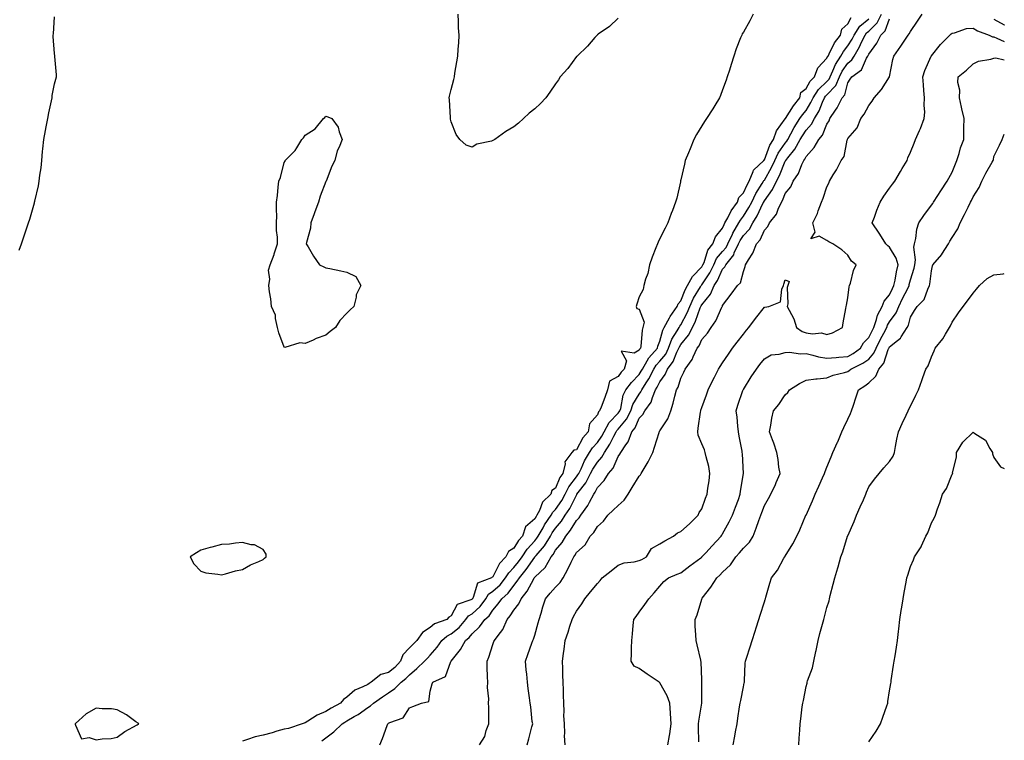
# Model space of a CAD drawing. Units: inches. Extents: x 889283 to 891923, y 7274138 to 7276778.
# Drawn here: x 891451 to 891923, y 7276254 to 7276599 of the extents above; entities that cross this region are included whole.
import ezdxf

# ---------------------------------------------------------------- set-up
doc = ezdxf.new("R2010")
doc.units = ezdxf.units.IN
doc.header["$MEASUREMENT"] = 0
doc.layers.add('Contour_88927274', color=7, linetype='Continuous', true_color=0x8c22ea)

msp = doc.modelspace()

# ---------------------------------------------------------------- linework, layer by layer
at = {"layer": 'Contour_88927274'}
for points in [[(891451.11, 7276488.85, 3324), (891452.26, 7276491.92, 3324), (891453.69, 7276496.29, 3324), (891454.33, 7276498.21, 3324), (891455.58, 7276501.92, 3324), (891456.22, 7276503.76, 3324), (891458.05, 7276510.53, 3324), (891458.37, 7276511.6, 3324), (891458.45, 7276511.92, 3324), (891458.52, 7276512.4, 3324), (891460.29, 7276519.67, 3324), (891460.62, 7276521.92, 3324), (891460.94, 7276524.8, 3324), (891461.59, 7276528.38, 3324), (891461.91, 7276531.92, 3324), (891462.3, 7276536.17, 3324), (891462.47, 7276537.5, 3324), (891462.87, 7276541.92, 3324), (891463.74, 7276546.23, 3324), (891464.06, 7276547.93, 3324), (891464.84, 7276551.92, 3324), (891465.32, 7276554.65, 3324), (891466.55, 7276560.43, 3324), (891466.84, 7276561.92, 3324), (891466.97, 7276562.99, 3324), (891468.05, 7276568.63, 3324), (891468.97, 7276571.92, 3324), (891468.97, 7276572.85, 3324), (891468.2, 7276581.76, 3324), (891468.2, 7276581.92, 3324), (891468.19, 7276582.06, 3324), (891468.05, 7276583.13, 3324), (891467.43, 7276591.3, 3324), (891467.42, 7276591.92, 3324), (891467.51, 7276592.47, 3324), (891468.05, 7276600.71, 3324)], [(891802.7, 7276601.92, 3323), (891801.14, 7276598.82, 3323), (891798.05, 7276593.31, 3323), (891797.5, 7276592.48, 3323), (891797.19, 7276591.92, 3323), (891796.69, 7276590.56, 3323), (891794.58, 7276585.39, 3323), (891793.49, 7276581.92, 3323), (891792.13, 7276577.84, 3323), (891791.32, 7276575.18, 3323), (891790.27, 7276571.92, 3323), (891789.7, 7276570.27, 3323), (891788.05, 7276565.69, 3323), (891787.05, 7276562.92, 3323), (891786.58, 7276561.92, 3323), (891784.34, 7276558.21, 3323), (891783.38, 7276556.59, 3323), (891780.31, 7276551.92, 3323), (891779.42, 7276550.54, 3323), (891778.05, 7276548.43, 3323), (891775.58, 7276544.39, 3323), (891774.21, 7276541.92, 3323), (891772.48, 7276537.49, 3323), (891771.67, 7276535.54, 3323), (891770.2, 7276531.92, 3323), (891769.84, 7276530.13, 3323), (891768.05, 7276522.59, 3323), (891767.93, 7276522.05, 3323), (891767.89, 7276521.92, 3323), (891767.83, 7276521.71, 3323), (891766.08, 7276513.89, 3323), (891765.5, 7276511.92, 3323), (891764, 7276507.88, 3323), (891763.49, 7276506.48, 3323), (891761.82, 7276501.92, 3323), (891760.6, 7276499.36, 3323), (891758.05, 7276494.5, 3323), (891757.23, 7276492.74, 3323), (891756.89, 7276491.92, 3323), (891756.15, 7276490.03, 3323), (891754.35, 7276485.62, 3323), (891752.99, 7276481.92, 3323), (891752.19, 7276477.78, 3323), (891751.13, 7276475, 3323), (891750.3, 7276471.92, 3323), (891749.97, 7276470.01, 3323), (891748.05, 7276466.59, 3323), (891746.96, 7276463.01, 3323), (891746.6, 7276461.92, 3323), (891746.99, 7276460.87, 3323), (891748.05, 7276460.6, 3323), (891750.49, 7276454.36, 3323), (891749.87, 7276451.92, 3323), (891749.45, 7276450.51, 3323), (891748.83, 7276442.7, 3323), (891748.66, 7276441.92, 3323), (891748.37, 7276441.6, 3323), (891748.05, 7276440.98, 3323), (891745.65, 7276439.52, 3323), (891739.49, 7276440.48, 3323), (891741.96, 7276435.84, 3323), (891740.92, 7276431.92, 3323), (891739.52, 7276430.45, 3323), (891738.05, 7276428.39, 3323), (891733.87, 7276426.1, 3323), (891732.95, 7276421.92, 3323), (891731.69, 7276418.29, 3323), (891729.83, 7276413.71, 3323), (891729.16, 7276411.92, 3323), (891728.61, 7276411.36, 3323), (891728.05, 7276410, 3323), (891724.25, 7276405.72, 3323), (891723.66, 7276401.92, 3323), (891721.06, 7276398.91, 3323), (891718.05, 7276393.28, 3323), (891716.85, 7276393.12, 3323), (891715.88, 7276391.92, 3323), (891712.53, 7276387.44, 3323), (891712.66, 7276386.53, 3323), (891711.52, 7276381.92, 3323), (891710.07, 7276379.9, 3323), (891708.05, 7276374.88, 3323), (891706.21, 7276373.76, 3323), (891705.72, 7276371.92, 3323), (891701.86, 7276368.11, 3323), (891700.33, 7276364.2, 3323), (891699.11, 7276361.92, 3323), (891698.68, 7276361.29, 3323), (891698.05, 7276360.11, 3323), (891693.69, 7276356.29, 3323), (891692.19, 7276351.92, 3323), (891690.24, 7276349.72, 3323), (891688.05, 7276346.13, 3323), (891685.42, 7276344.55, 3323), (891684.27, 7276341.92, 3323), (891681.19, 7276338.78, 3323), (891678.05, 7276332.34, 3323), (891677.71, 7276332.25, 3323), (891677.29, 7276331.92, 3323), (891670.63, 7276329.34, 3323), (891668.54, 7276322.41, 3323), (891668.26, 7276321.92, 3323), (891668.17, 7276321.8, 3323), (891668.05, 7276321.7, 3323), (891667.51, 7276321.38, 3323), (891660.9, 7276319.07, 3323), (891658.05, 7276313.66, 3323), (891656.98, 7276312.99, 3323), (891655.96, 7276311.92, 3323), (891650.07, 7276309.9, 3323), (891648.05, 7276308.16, 3323), (891644.3, 7276305.68, 3323), (891641.55, 7276301.92, 3323), (891639.81, 7276300.16, 3323), (891638.05, 7276298.29, 3323), (891634.94, 7276295.03, 3323), (891633.81, 7276291.92, 3323), (891631, 7276288.96, 3323), (891628.05, 7276286.63, 3323), (891624.3, 7276285.66, 3323), (891619.63, 7276281.92, 3323), (891618.7, 7276281.28, 3323), (891618.05, 7276280.84, 3323), (891615.76, 7276279.63, 3323), (891611.93, 7276278.03, 3323), (891608.05, 7276274.75, 3323), (891606.38, 7276273.59, 3323), (891604.94, 7276271.92, 3323), (891600.54, 7276269.43, 3323), (891598.05, 7276267.9, 3323), (891593.85, 7276266.12, 3323), (891589.37, 7276263.24, 3323), (891588.05, 7276262.48, 3323), (891587.63, 7276262.34, 3323), (891586.65, 7276261.92, 3323), (891580.17, 7276259.8, 3323), (891578.05, 7276259.36, 3323), (891574.5, 7276258.37, 3323), (891572.25, 7276257.72, 3323), (891568.05, 7276256.58, 3323), (891564.22, 7276255.75, 3323), (891560.52, 7276254.38, 3323), (891558.05, 7276253.7, 3323)], [(891596.13, 7276253.84, 3322), (891598.05, 7276255.18, 3322), (891601.85, 7276258.11, 3322), (891605.76, 7276261.92, 3322), (891607.16, 7276262.81, 3322), (891608.05, 7276263.32, 3322), (891611.54, 7276265.42, 3322), (891613.47, 7276266.5, 3322), (891618.05, 7276269.83, 3322), (891619.34, 7276270.63, 3322), (891620.77, 7276271.92, 3322), (891625.13, 7276274.84, 3322), (891628.05, 7276276.84, 3322), (891631.04, 7276278.93, 3322), (891634.1, 7276281.92, 3322), (891636.34, 7276283.63, 3322), (891638.05, 7276285.45, 3322), (891641.57, 7276288.4, 3322), (891645.3, 7276291.92, 3322), (891646.63, 7276293.34, 3322), (891648.05, 7276294.78, 3322), (891651.32, 7276298.65, 3322), (891653.6, 7276301.92, 3322), (891655.95, 7276304.03, 3322), (891658.05, 7276305.05, 3322), (891661.85, 7276308.12, 3322), (891665.03, 7276311.92, 3322), (891666.28, 7276313.7, 3322), (891668.05, 7276314.71, 3322), (891671.86, 7276318.11, 3322), (891674.66, 7276321.92, 3322), (891675.89, 7276324.08, 3322), (891678.05, 7276325.45, 3322), (891681.45, 7276328.52, 3322), (891684.13, 7276331.92, 3322), (891685.58, 7276334.38, 3322), (891688.05, 7276336.89, 3322), (891690.34, 7276339.63, 3322), (891691.97, 7276341.92, 3322), (891694.39, 7276345.58, 3322), (891698.05, 7276349.63, 3322), (891699.1, 7276350.88, 3322), (891699.74, 7276351.92, 3322), (891702.04, 7276355.91, 3322), (891702.75, 7276357.22, 3322), (891705.93, 7276361.92, 3322), (891706.67, 7276363.31, 3322), (891708.05, 7276364.67, 3322), (891711.01, 7276368.96, 3322), (891712.63, 7276371.92, 3322), (891714.42, 7276375.55, 3322), (891718.05, 7276380.28, 3322), (891718.77, 7276381.21, 3322), (891719.14, 7276381.92, 3322), (891720.23, 7276384.1, 3322), (891721.98, 7276387.98, 3322), (891724.36, 7276391.92, 3322), (891725.75, 7276394.21, 3322), (891728.05, 7276396.81, 3322), (891730.16, 7276399.81, 3322), (891731.27, 7276401.92, 3322), (891733.66, 7276406.31, 3322), (891738.05, 7276410.78, 3322), (891738.57, 7276411.4, 3322), (891738.84, 7276411.92, 3322), (891739.23, 7276413.1, 3322), (891740.5, 7276419.47, 3322), (891741.71, 7276421.92, 3322), (891744.42, 7276425.54, 3322), (891748.05, 7276429.34, 3322), (891749.08, 7276430.89, 3322), (891749.61, 7276431.92, 3322), (891751.98, 7276435.85, 3322), (891752.72, 7276437.25, 3322), (891756.85, 7276441.92, 3322), (891757.06, 7276442.91, 3322), (891758.05, 7276445.27, 3322), (891759.39, 7276450.58, 3322), (891760.12, 7276451.92, 3322), (891762.68, 7276456.55, 3322), (891762.93, 7276457.05, 3322), (891766.35, 7276461.92, 3322), (891766.75, 7276463.22, 3322), (891768.05, 7276464.69, 3322), (891770.1, 7276469.87, 3322), (891771.25, 7276471.92, 3322), (891773.7, 7276476.28, 3322), (891778.05, 7276480.89, 3322), (891778.45, 7276481.52, 3322), (891778.66, 7276481.92, 3322), (891779.18, 7276483.05, 3322), (891781.03, 7276488.93, 3322), (891783.42, 7276491.92, 3322), (891784.7, 7276495.27, 3322), (891788.05, 7276499.44, 3322), (891788.76, 7276501.21, 3322), (891789.19, 7276501.92, 3322), (891790.55, 7276504.41, 3322), (891792.15, 7276507.82, 3322), (891795.16, 7276511.92, 3322), (891795.82, 7276514.15, 3322), (891798.05, 7276516.38, 3322), (891799.76, 7276520.21, 3322), (891800.76, 7276521.92, 3322), (891802.67, 7276526.55, 3322), (891802.78, 7276527.19, 3322), (891807.75, 7276531.92, 3322), (891807.87, 7276532.1, 3322), (891808.05, 7276532.17, 3322), (891810.76, 7276539.21, 3322), (891812.48, 7276541.92, 3322), (891813.93, 7276546.04, 3322), (891818.05, 7276551.85, 3322), (891818.07, 7276551.9, 3322), (891818.09, 7276551.92, 3322), (891818.16, 7276552.03, 3322), (891821.95, 7276558.02, 3322), (891825.03, 7276561.92, 3322), (891825.58, 7276564.39, 3322), (891828.05, 7276566.34, 3322), (891830.03, 7276569.94, 3322), (891832.14, 7276571.92, 3322), (891833.64, 7276576.32, 3322), (891838.05, 7276580.83, 3322), (891838.36, 7276581.62, 3322), (891838.55, 7276581.92, 3322), (891839.17, 7276583.04, 3322), (891841.71, 7276588.26, 3322), (891844.46, 7276591.92, 3322), (891845.13, 7276594.84, 3322), (891848.05, 7276597.34, 3322), (891849.67, 7276600.3, 3322)], [(891623.83, 7276251.92, 3321), (891625.08, 7276254.89, 3321), (891627.36, 7276261.23, 3321), (891627.63, 7276261.92, 3321), (891627.9, 7276262.08, 3321), (891628.05, 7276262.2, 3321), (891628.72, 7276262.58, 3321), (891635.08, 7276264.89, 3321), (891638.05, 7276269.66, 3321), (891639.64, 7276270.33, 3321), (891643.86, 7276271.92, 3321), (891647.3, 7276272.67, 3321), (891648.05, 7276277.62, 3321), (891648.86, 7276281.12, 3321), (891649.17, 7276281.92, 3321), (891655.25, 7276284.71, 3321), (891657.9, 7276291.77, 3321), (891657.99, 7276291.92, 3321), (891658.02, 7276291.95, 3321), (891658.05, 7276292, 3321), (891662.46, 7276297.51, 3321), (891664.89, 7276301.92, 3321), (891666.68, 7276303.29, 3321), (891668.05, 7276305.01, 3321), (891671.55, 7276308.41, 3321), (891674.09, 7276311.92, 3321), (891676.21, 7276313.76, 3321), (891678.05, 7276316.47, 3321), (891680.56, 7276319.41, 3321), (891682.25, 7276321.92, 3321), (891685.33, 7276324.64, 3321), (891688.05, 7276328.28, 3321), (891689.72, 7276330.24, 3321), (891690.71, 7276331.92, 3321), (891694.02, 7276335.94, 3321), (891698.05, 7276341.78, 3321), (891698.12, 7276341.85, 3321), (891698.16, 7276341.92, 3321), (891698.69, 7276342.55, 3321), (891702.7, 7276347.27, 3321), (891705.55, 7276351.92, 3321), (891706.46, 7276353.51, 3321), (891708.05, 7276355.77, 3321), (891710.86, 7276359.11, 3321), (891712.69, 7276361.92, 3321), (891714.82, 7276365.15, 3321), (891718.05, 7276371.58, 3321), (891718.2, 7276371.77, 3321), (891718.28, 7276371.92, 3321), (891718.9, 7276372.77, 3321), (891722.53, 7276377.44, 3321), (891724.85, 7276381.92, 3321), (891725.92, 7276384.05, 3321), (891728.05, 7276387.37, 3321), (891730.24, 7276389.72, 3321), (891731.45, 7276391.92, 3321), (891734.09, 7276395.88, 3321), (891735.98, 7276399.85, 3321), (891737.08, 7276401.92, 3321), (891737.42, 7276402.55, 3321), (891738.05, 7276403.19, 3321), (891742.01, 7276407.96, 3321), (891744.07, 7276411.92, 3321), (891745.06, 7276414.91, 3321), (891748.05, 7276419.92, 3321), (891748.94, 7276421.03, 3321), (891749.31, 7276421.92, 3321), (891751.43, 7276425.3, 3321), (891752.72, 7276427.25, 3321), (891755.18, 7276431.92, 3321), (891756.26, 7276433.72, 3321), (891758.05, 7276435.69, 3321), (891760.83, 7276439.14, 3321), (891762.21, 7276441.92, 3321), (891763.79, 7276446.18, 3321), (891766.33, 7276450.2, 3321), (891767.26, 7276451.92, 3321), (891767.54, 7276452.43, 3321), (891768.05, 7276453.11, 3321), (891771.11, 7276458.85, 3321), (891772.36, 7276461.92, 3321), (891774.13, 7276465.84, 3321), (891777.5, 7276471.36, 3321), (891777.81, 7276471.92, 3321), (891777.89, 7276472.08, 3321), (891778.05, 7276472.24, 3321), (891781.86, 7276478.11, 3321), (891783.8, 7276481.92, 3321), (891785.14, 7276484.83, 3321), (891788.05, 7276488.23, 3321), (891789.75, 7276490.22, 3321), (891790.53, 7276491.92, 3321), (891792.73, 7276496.6, 3321), (891792.91, 7276497.06, 3321), (891795.89, 7276501.92, 3321), (891796.65, 7276503.33, 3321), (891798.05, 7276505.13, 3321), (891800.65, 7276509.32, 3321), (891801.98, 7276511.92, 3321), (891803.98, 7276515.99, 3321), (891807.04, 7276520.91, 3321), (891807.63, 7276521.92, 3321), (891807.75, 7276522.21, 3321), (891808.05, 7276522.5, 3321), (891811.52, 7276528.45, 3321), (891813.08, 7276531.92, 3321), (891814.66, 7276535.31, 3321), (891818.05, 7276540.23, 3321), (891818.82, 7276541.15, 3321), (891819.24, 7276541.92, 3321), (891820.75, 7276544.62, 3321), (891822.33, 7276547.64, 3321), (891825.11, 7276551.92, 3321), (891826.28, 7276553.69, 3321), (891828.05, 7276555.88, 3321), (891830.4, 7276559.57, 3321), (891831.49, 7276561.92, 3321), (891834.05, 7276565.91, 3321), (891838.05, 7276569.73, 3321), (891839.11, 7276570.86, 3321), (891839.59, 7276571.92, 3321), (891840.93, 7276574.8, 3321), (891842.11, 7276577.86, 3321), (891844.7, 7276581.92, 3321), (891845.89, 7276584.08, 3321), (891848.05, 7276586.8, 3321), (891850.07, 7276589.91, 3321), (891851.05, 7276591.92, 3321), (891853.82, 7276596.15, 3321), (891858.05, 7276599.75, 3321)], [(891678.05, 7276541.45, 3323), (891677.31, 7276541.18, 3323), (891670.36, 7276539.61, 3323), (891668.05, 7276538.22, 3323), (891665.25, 7276539.13, 3323), (891662.25, 7276541.92, 3323), (891660.44, 7276544.31, 3323), (891658.05, 7276550.42, 3323), (891657.74, 7276551.62, 3323), (891657.68, 7276551.92, 3323), (891657.64, 7276552.33, 3323), (891657.24, 7276561.11, 3323), (891657.15, 7276561.92, 3323), (891657.29, 7276562.68, 3323), (891658.05, 7276565.8, 3323), (891659.27, 7276570.7, 3323), (891659.55, 7276571.92, 3323), (891659.8, 7276573.67, 3323), (891660.79, 7276579.19, 3323), (891661.17, 7276581.92, 3323), (891661.36, 7276585.23, 3323), (891661.7, 7276588.27, 3323), (891661.91, 7276591.92, 3323), (891661.6, 7276595.46, 3323), (891661.6, 7276598.37, 3323), (891661.34, 7276601.92, 3323)], [(891671.61, 7276251.92, 3320), (891674.17, 7276255.81, 3320), (891674.87, 7276258.74, 3320), (891676.12, 7276261.92, 3320), (891676.05, 7276263.92, 3320), (891676.06, 7276269.93, 3320), (891675.98, 7276271.92, 3320), (891676.08, 7276273.88, 3320), (891675.47, 7276279.33, 3320), (891675.56, 7276281.92, 3320), (891675.48, 7276284.49, 3320), (891675.28, 7276289.15, 3320), (891675.2, 7276291.92, 3320), (891676.14, 7276293.82, 3320), (891678.05, 7276300.04, 3320), (891678.54, 7276301.43, 3320), (891678.71, 7276301.92, 3320), (891680.47, 7276304.34, 3320), (891682.75, 7276307.21, 3320), (891684.8, 7276311.92, 3320), (891686.28, 7276313.69, 3320), (891688.05, 7276316.46, 3320), (891690.52, 7276319.45, 3320), (891691.56, 7276321.92, 3320), (891694.49, 7276325.48, 3320), (891697.56, 7276331.43, 3320), (891697.84, 7276331.92, 3320), (891697.94, 7276332.03, 3320), (891698.05, 7276332.19, 3320), (891703.05, 7276336.93, 3320), (891705.95, 7276341.92, 3320), (891706.9, 7276343.07, 3320), (891708.05, 7276345.13, 3320), (891711.14, 7276348.82, 3320), (891712.92, 7276351.92, 3320), (891715.24, 7276354.73, 3320), (891718.05, 7276359.37, 3320), (891719.34, 7276360.63, 3320), (891720.2, 7276361.92, 3320), (891723.46, 7276366.5, 3320), (891724.26, 7276368.13, 3320), (891726.34, 7276371.92, 3320), (891727.06, 7276372.91, 3320), (891728.05, 7276375.17, 3320), (891731.38, 7276378.59, 3320), (891733.36, 7276381.92, 3320), (891735.6, 7276384.37, 3320), (891738.05, 7276390, 3320), (891738.87, 7276391.1, 3320), (891739.33, 7276391.92, 3320), (891741.69, 7276395.55, 3320), (891742.85, 7276397.12, 3320), (891744.63, 7276401.92, 3320), (891746.14, 7276403.83, 3320), (891748.05, 7276408.35, 3320), (891749.78, 7276410.19, 3320), (891750.87, 7276411.92, 3320), (891753.9, 7276416.07, 3320), (891754.46, 7276418.33, 3320), (891755.94, 7276421.92, 3320), (891756.75, 7276423.22, 3320), (891758.05, 7276425.89, 3320), (891760.58, 7276429.38, 3320), (891761.65, 7276431.92, 3320), (891764.41, 7276435.56, 3320), (891766.15, 7276440.02, 3320), (891767.09, 7276441.92, 3320), (891767.35, 7276442.62, 3320), (891768.05, 7276443.73, 3320), (891771.78, 7276448.19, 3320), (891773.7, 7276451.92, 3320), (891775.13, 7276454.85, 3320), (891777.38, 7276461.25, 3320), (891777.65, 7276461.92, 3320), (891777.77, 7276462.19, 3320), (891778.05, 7276462.64, 3320), (891782.2, 7276467.77, 3320), (891784, 7276471.92, 3320), (891785.54, 7276474.43, 3320), (891788.05, 7276479.82, 3320), (891789.12, 7276480.85, 3320), (891789.62, 7276481.92, 3320), (891793.37, 7276486.6, 3320), (891793.66, 7276487.54, 3320), (891795.67, 7276491.92, 3320), (891796.43, 7276493.54, 3320), (891798.05, 7276495.98, 3320), (891800.96, 7276499.01, 3320), (891802.55, 7276501.92, 3320), (891804.59, 7276505.38, 3320), (891807.4, 7276511.27, 3320), (891807.73, 7276511.92, 3320), (891807.84, 7276512.13, 3320), (891808.05, 7276512.48, 3320), (891811.98, 7276517.98, 3320), (891813.82, 7276521.92, 3320), (891815.3, 7276524.66, 3320), (891818.05, 7276531.51, 3320), (891818.22, 7276531.74, 3320), (891818.3, 7276531.92, 3320), (891819.29, 7276533.16, 3320), (891822.71, 7276537.26, 3320), (891825.27, 7276541.92, 3320), (891826.27, 7276543.71, 3320), (891828.05, 7276546.34, 3320), (891830.68, 7276549.28, 3320), (891832.03, 7276551.92, 3320), (891834.26, 7276555.71, 3320), (891835.88, 7276559.74, 3320), (891836.88, 7276561.92, 3320), (891837.34, 7276562.63, 3320), (891838.05, 7276563.31, 3320), (891842.23, 7276567.74, 3320), (891844.09, 7276571.92, 3320), (891845.35, 7276574.63, 3320), (891848.05, 7276578.51, 3320), (891849.93, 7276580.04, 3320), (891851.03, 7276581.92, 3320), (891853.68, 7276586.29, 3320), (891854.65, 7276588.51, 3320), (891856.3, 7276591.92, 3320), (891857, 7276592.97, 3320), (891858.05, 7276593.87, 3320), (891862.09, 7276597.88, 3320), (891864.18, 7276601.92, 3320)], [(891738.05, 7276600.09, 3323), (891733.92, 7276596.05, 3323), (891728.52, 7276592.39, 3323), (891728.05, 7276592.06, 3323), (891727.99, 7276591.99, 3323), (891727.91, 7276591.92, 3323), (891726.91, 7276590.79, 3323), (891723.33, 7276586.65, 3323), (891718.35, 7276581.92, 3323), (891718.21, 7276581.75, 3323), (891718.05, 7276581.61, 3323), (891713.98, 7276575.99, 3323), (891710.27, 7276571.92, 3323), (891709.46, 7276570.5, 3323), (891708.05, 7276568.61, 3323), (891705.33, 7276564.63, 3323), (891703.37, 7276561.92, 3323), (891700.8, 7276559.17, 3323), (891698.05, 7276556.64, 3323), (891695.45, 7276554.53, 3323), (891692.64, 7276551.92, 3323), (891690.26, 7276549.71, 3323), (891688.05, 7276547.98, 3323), (891684.26, 7276545.72, 3323), (891678.87, 7276541.92, 3323), (891678.34, 7276541.63, 3323), (891678.05, 7276541.45, 3323)], [(891694.4, 7276251.92, 3319), (891695.18, 7276254.79, 3319), (891696.72, 7276260.59, 3319), (891697.08, 7276261.92, 3319), (891696.88, 7276263.09, 3319), (891696.25, 7276270.11, 3319), (891695.88, 7276271.92, 3319), (891695.57, 7276274.4, 3319), (891694.95, 7276278.82, 3319), (891694.57, 7276281.92, 3319), (891694.21, 7276285.76, 3319), (891693.98, 7276287.85, 3319), (891693.62, 7276291.92, 3319), (891694.77, 7276295.2, 3319), (891696.66, 7276300.53, 3319), (891697.15, 7276301.92, 3319), (891697.4, 7276302.57, 3319), (891698.05, 7276304.4, 3319), (891699.7, 7276310.27, 3319), (891700.18, 7276311.92, 3319), (891701.07, 7276314.95, 3319), (891701.97, 7276318, 3319), (891703.14, 7276321.92, 3319), (891705.46, 7276324.51, 3319), (891708.05, 7276327.4, 3319), (891710.31, 7276329.66, 3319), (891711.75, 7276331.92, 3319), (891713.97, 7276336, 3319), (891715.57, 7276339.44, 3319), (891716.79, 7276341.92, 3319), (891717.35, 7276342.62, 3319), (891718.05, 7276344, 3319), (891722.23, 7276347.74, 3319), (891724.6, 7276351.92, 3319), (891726.35, 7276353.62, 3319), (891728.05, 7276356.5, 3319), (891730.93, 7276359.04, 3319), (891733.14, 7276361.92, 3319), (891735.68, 7276364.29, 3319), (891738.05, 7276366.6, 3319), (891740.91, 7276369.06, 3319), (891742.78, 7276371.92, 3319), (891744.74, 7276375.23, 3319), (891748.05, 7276380.56, 3319), (891748.7, 7276381.27, 3319), (891749.07, 7276381.92, 3319), (891750.48, 7276384.35, 3319), (891752.44, 7276387.53, 3319), (891754.57, 7276391.92, 3319), (891755.44, 7276394.53, 3319), (891757.6, 7276401.47, 3319), (891757.74, 7276401.92, 3319), (891757.89, 7276402.08, 3319), (891758.05, 7276402.36, 3319), (891761.87, 7276408.1, 3319), (891763.19, 7276411.92, 3319), (891764.35, 7276415.62, 3319), (891765.11, 7276418.98, 3319), (891765.91, 7276421.92, 3319), (891766.76, 7276423.21, 3319), (891768.05, 7276427.6, 3319), (891769.49, 7276430.48, 3319), (891770.14, 7276431.92, 3319), (891773.46, 7276436.51, 3319), (891773.92, 7276437.79, 3319), (891775.88, 7276441.92, 3319), (891776.84, 7276443.13, 3319), (891778.05, 7276446.07, 3319), (891780.8, 7276449.17, 3319), (891782.65, 7276451.92, 3319), (891784.88, 7276455.09, 3319), (891787.66, 7276461.53, 3319), (891787.86, 7276461.92, 3319), (891787.94, 7276462.03, 3319), (891788.05, 7276462.41, 3319), (891792.12, 7276467.85, 3319), (891795.2, 7276471.92, 3319), (891796.67, 7276473.3, 3319), (891798.05, 7276478.74, 3319), (891798.85, 7276481.12, 3319), (891799.09, 7276481.92, 3319), (891800.42, 7276484.28, 3319), (891802.46, 7276487.51, 3319), (891804.23, 7276491.92, 3319), (891806.09, 7276493.88, 3319), (891808.05, 7276498.51, 3319), (891809.74, 7276500.23, 3319), (891810.57, 7276501.92, 3319), (891813.86, 7276506.11, 3319), (891814.63, 7276508.5, 3319), (891816.21, 7276511.92, 3319), (891816.94, 7276513.03, 3319), (891818.05, 7276515.98, 3319), (891820.72, 7276519.24, 3319), (891821.92, 7276521.92, 3319), (891824.4, 7276525.57, 3319), (891826.05, 7276529.92, 3319), (891827, 7276531.92, 3319), (891827.46, 7276532.51, 3319), (891828.05, 7276533.76, 3319), (891831.85, 7276538.12, 3319), (891834.21, 7276541.92, 3319), (891835.98, 7276543.98, 3319), (891838.05, 7276549.28, 3319), (891839.04, 7276550.93, 3319), (891839.49, 7276551.92, 3319), (891842.11, 7276555.98, 3319), (891842.88, 7276557.09, 3319), (891845.28, 7276561.92, 3319), (891846.6, 7276563.37, 3319), (891848.05, 7276569.08, 3319), (891849.2, 7276570.78, 3319), (891849.92, 7276571.92, 3319), (891854.66, 7276575.31, 3319), (891856.94, 7276580.81, 3319), (891857.59, 7276581.92, 3319), (891857.76, 7276582.2, 3319), (891858.05, 7276582.88, 3319), (891861.94, 7276588.02, 3319), (891863.91, 7276591.92, 3319), (891866, 7276593.97, 3319), (891868.05, 7276599.69, 3319)], [(891712.72, 7276251.92, 3318), (891712.35, 7276256.22, 3318), (891712.51, 7276257.47, 3318), (891712.25, 7276261.92, 3318), (891712.07, 7276265.93, 3318), (891712.17, 7276267.8, 3318), (891712.01, 7276271.92, 3318), (891711.8, 7276275.67, 3318), (891711.84, 7276278.13, 3318), (891711.65, 7276281.92, 3318), (891711.47, 7276285.34, 3318), (891711.5, 7276288.46, 3318), (891711.34, 7276291.92, 3318), (891711.77, 7276295.64, 3318), (891712.24, 7276297.73, 3318), (891712.62, 7276301.92, 3318), (891714.04, 7276305.93, 3318), (891714.92, 7276308.8, 3318), (891715.96, 7276311.92, 3318), (891716.6, 7276313.37, 3318), (891718.05, 7276315.95, 3318), (891720.55, 7276319.41, 3318), (891722.14, 7276321.92, 3318), (891724.78, 7276325.18, 3318), (891728.05, 7276329.26, 3318), (891729.35, 7276330.62, 3318), (891730.39, 7276331.92, 3318), (891734.69, 7276335.28, 3318), (891738.05, 7276337.96, 3318), (891740.9, 7276339.07, 3318), (891745.67, 7276339.54, 3318), (891748.05, 7276340.14, 3318), (891749.29, 7276340.68, 3318), (891751.55, 7276341.92, 3318), (891753.96, 7276346.01, 3318), (891758.05, 7276348.13, 3318), (891760.34, 7276349.63, 3318), (891764.46, 7276351.92, 3318), (891766.53, 7276353.44, 3318), (891768.05, 7276354.14, 3318), (891772.18, 7276357.79, 3318), (891776.36, 7276361.92, 3318), (891776.84, 7276363.13, 3318), (891778.05, 7276365.04, 3318), (891779.85, 7276370.11, 3318), (891780.74, 7276371.92, 3318), (891781, 7276374.87, 3318), (891781.63, 7276378.34, 3318), (891781.89, 7276381.92, 3318), (891781.39, 7276385.26, 3318), (891780.16, 7276389.81, 3318), (891779.78, 7276391.92, 3318), (891779.44, 7276393.31, 3318), (891778.05, 7276396.06, 3318), (891776.35, 7276400.22, 3318), (891776.14, 7276401.92, 3318), (891776.4, 7276403.57, 3318), (891777.47, 7276411.33, 3318), (891777.56, 7276411.92, 3318), (891777.67, 7276412.3, 3318), (891778.05, 7276413.45, 3318), (891780.32, 7276419.65, 3318), (891781.11, 7276421.92, 3318), (891783.42, 7276426.55, 3318), (891784.2, 7276428.07, 3318), (891786.17, 7276431.92, 3318), (891786.86, 7276433.11, 3318), (891788.05, 7276434.95, 3318), (891790.83, 7276439.14, 3318), (891792.87, 7276441.92, 3318), (891795.1, 7276444.87, 3318), (891798.05, 7276448.62, 3318), (891799.48, 7276450.49, 3318), (891800.59, 7276451.92, 3318), (891803.75, 7276456.23, 3318), (891808.05, 7276461.63, 3318), (891808.36, 7276461.61, 3318), (891810.26, 7276461.92, 3318), (891815.87, 7276464.1, 3318), (891816.38, 7276470.25, 3318), (891817.15, 7276471.92, 3318), (891817.42, 7276472.55, 3318), (891818.05, 7276474.73, 3318), (891820, 7276473.87, 3318), (891819.38, 7276471.92, 3318), (891818.96, 7276471.01, 3318), (891819.33, 7276463.2, 3318), (891819.04, 7276461.92, 3318), (891819.9, 7276460.07, 3318), (891822.1, 7276455.97, 3318), (891823.52, 7276451.92, 3318), (891826.12, 7276449.99, 3318), (891828.05, 7276449.32, 3318), (891831.14, 7276448.82, 3318), (891835.47, 7276449.34, 3318), (891838.05, 7276448.53, 3318), (891840.67, 7276449.29, 3318), (891845.47, 7276451.92, 3318), (891845.83, 7276454.15, 3318), (891847.11, 7276460.98, 3318), (891847.27, 7276461.92, 3318), (891847.37, 7276462.6, 3318), (891848.05, 7276465.98, 3318), (891848.73, 7276471.25, 3318), (891848.85, 7276471.92, 3318), (891849.25, 7276473.12, 3318), (891850.83, 7276479.15, 3318), (891851.98, 7276481.92, 3318), (891849.76, 7276483.63, 3318), (891848.05, 7276486.51, 3318), (891845.15, 7276489.02, 3318), (891840.79, 7276491.92, 3318), (891838.96, 7276492.83, 3318), (891838.05, 7276493.48, 3318), (891834.37, 7276495.6, 3318), (891830.38, 7276494.25, 3318), (891832.45, 7276497.52, 3318), (891831.34, 7276501.92, 3318), (891833.44, 7276506.53, 3318), (891833.81, 7276507.68, 3318), (891835.41, 7276511.92, 3318), (891836.18, 7276513.79, 3318), (891838.05, 7276519.29, 3318), (891838.98, 7276520.99, 3318), (891839.32, 7276521.92, 3318), (891841.05, 7276524.92, 3318), (891842.54, 7276527.43, 3318), (891844.91, 7276531.92, 3318), (891846.28, 7276533.7, 3318), (891847.76, 7276541.63, 3318), (891847.87, 7276541.92, 3318), (891847.94, 7276542.04, 3318), (891848.05, 7276542.32, 3318), (891852.44, 7276547.54, 3318), (891854.35, 7276551.92, 3318), (891855.93, 7276554.04, 3318), (891858.05, 7276558.24, 3318), (891859.69, 7276560.28, 3318), (891860.66, 7276561.92, 3318), (891864.13, 7276565.85, 3318), (891868.05, 7276571.88, 3318), (891868.06, 7276571.91, 3318), (891868.07, 7276571.94, 3318), (891869.68, 7276580.3, 3318), (891870.09, 7276581.92, 3318), (891873.39, 7276586.58, 3318), (891874.68, 7276588.55, 3318), (891876.91, 7276591.92, 3318), (891877.43, 7276592.54, 3318), (891878.05, 7276593.67, 3318), (891881.41, 7276598.56, 3318), (891883.67, 7276601.92, 3318)], [(891918.05, 7276599.5, 3318), (891922.93, 7276596.8, 3318), (891923, 7276596.77, 3318)], [(891761.87, 7276251.92, 3317), (891762.57, 7276256.44, 3317), (891762.74, 7276257.22, 3317), (891763.37, 7276261.92, 3317), (891763.12, 7276266.85, 3317), (891763.14, 7276267.01, 3317), (891762.78, 7276271.92, 3317), (891761.57, 7276275.44, 3317), (891758.05, 7276281.63, 3317), (891757.9, 7276281.76, 3317), (891757.66, 7276281.92, 3317), (891751.95, 7276285.83, 3317), (891748.05, 7276288.39, 3317), (891745.72, 7276289.59, 3317), (891744.27, 7276291.92, 3317), (891744.37, 7276295.59, 3317), (891744.46, 7276298.34, 3317), (891744.56, 7276301.92, 3317), (891744.91, 7276305.06, 3317), (891745.26, 7276309.13, 3317), (891745.55, 7276311.92, 3317), (891746.59, 7276313.38, 3317), (891748.05, 7276315.44, 3317), (891750.77, 7276319.21, 3317), (891752.74, 7276321.92, 3317), (891755.23, 7276324.74, 3317), (891758.05, 7276327.84, 3317), (891759.87, 7276330.1, 3317), (891762.14, 7276331.92, 3317), (891766.36, 7276333.61, 3317), (891768.05, 7276334.37, 3317), (891772.31, 7276337.66, 3317), (891777.59, 7276341.46, 3317), (891778.05, 7276341.79, 3317), (891778.12, 7276341.85, 3317), (891778.18, 7276341.92, 3317), (891780.16, 7276344.04, 3317), (891782.96, 7276347.01, 3317), (891787.42, 7276351.92, 3317), (891787.64, 7276352.32, 3317), (891788.05, 7276352.98, 3317), (891791.24, 7276358.73, 3317), (891792.79, 7276361.92, 3317), (891794.27, 7276365.7, 3317), (891795.61, 7276369.48, 3317), (891796.51, 7276371.92, 3317), (891796.61, 7276373.36, 3317), (891798.01, 7276381.88, 3317), (891798.01, 7276381.92, 3317), (891798.01, 7276381.96, 3317), (891797.52, 7276391.38, 3317), (891797.49, 7276391.92, 3317), (891797.4, 7276392.56, 3317), (891795.98, 7276399.85, 3317), (891795.75, 7276401.92, 3317), (891795.36, 7276404.61, 3317), (891795.06, 7276408.93, 3317), (891794.55, 7276411.92, 3317), (891795.42, 7276414.56, 3317), (891797.82, 7276421.7, 3317), (891797.9, 7276421.92, 3317), (891797.95, 7276422.02, 3317), (891798.05, 7276422.18, 3317), (891801.79, 7276428.19, 3317), (891804.3, 7276431.92, 3317), (891805.92, 7276434.06, 3317), (891808.05, 7276436.89, 3317), (891811.26, 7276438.71, 3317), (891815.13, 7276439, 3317), (891818.05, 7276439.87, 3317), (891820.03, 7276439.95, 3317), (891825.39, 7276439.25, 3317), (891828.05, 7276439.33, 3317), (891831.33, 7276438.64, 3317), (891833.93, 7276437.8, 3317), (891838.05, 7276437.13, 3317), (891842.46, 7276437.51, 3317), (891843.69, 7276437.56, 3317), (891848.05, 7276437.91, 3317), (891850.65, 7276439.32, 3317), (891854.04, 7276441.92, 3317), (891855.48, 7276444.5, 3317), (891858.05, 7276446.98, 3317), (891859.69, 7276450.28, 3317), (891860.51, 7276451.92, 3317), (891861.8, 7276455.68, 3317), (891862.2, 7276457.77, 3317), (891864.54, 7276461.92, 3317), (891865.46, 7276464.51, 3317), (891868.05, 7276467.43, 3317), (891869.43, 7276470.54, 3317), (891870.12, 7276471.92, 3317), (891870.67, 7276474.54, 3317), (891871.39, 7276478.58, 3317), (891872.14, 7276481.92, 3317), (891871.22, 7276485.09, 3317), (891868.05, 7276490.39, 3317), (891867.14, 7276491.01, 3317), (891866.2, 7276491.92, 3317), (891863.35, 7276496.62, 3317), (891863.13, 7276497, 3317), (891859.76, 7276501.92, 3317), (891860.77, 7276504.64, 3317), (891861.88, 7276508.09, 3317), (891863.57, 7276511.92, 3317), (891865.26, 7276514.7, 3317), (891868.05, 7276518.54, 3317), (891869.5, 7276520.47, 3317), (891870.58, 7276521.92, 3317), (891873.33, 7276526.65, 3317), (891874.09, 7276527.96, 3317), (891876.39, 7276531.92, 3317), (891876.82, 7276533.15, 3317), (891878.05, 7276535.88, 3317), (891879.83, 7276540.14, 3317), (891880.52, 7276541.92, 3317), (891882.38, 7276546.25, 3317), (891882.81, 7276547.16, 3317), (891884.62, 7276551.92, 3317), (891884.94, 7276555.03, 3317), (891884.56, 7276558.43, 3317), (891884.8, 7276561.92, 3317), (891884.53, 7276565.45, 3317), (891884.23, 7276568.1, 3317), (891883.95, 7276571.92, 3317), (891884.99, 7276574.98, 3317), (891887.99, 7276581.85, 3317), (891888.01, 7276581.92, 3317), (891888.05, 7276581.98, 3317), (891892.47, 7276587.5, 3317), (891896.94, 7276591.92, 3317), (891897.5, 7276592.48, 3317), (891898.05, 7276592.91, 3317), (891899.15, 7276593.02, 3317), (891904.85, 7276595.12, 3317), (891908.05, 7276595.29, 3317), (891910.12, 7276593.99, 3317), (891915.67, 7276591.92, 3317), (891917.28, 7276591.15, 3317), (891918.05, 7276591.03, 3317), (891919.44, 7276590.52, 3317), (891923, 7276588.85, 3317)], [(891776.63, 7276253.34, 3316), (891776.52, 7276260.39, 3316), (891776.56, 7276261.92, 3316), (891776.73, 7276263.24, 3316), (891778.05, 7276271.9, 3316), (891778.05, 7276271.92, 3316), (891778.07, 7276281.89, 3316), (891778.08, 7276281.92, 3316), (891778.08, 7276281.95, 3316), (891778.05, 7276282.99, 3316), (891777.8, 7276291.67, 3316), (891777.68, 7276291.92, 3316), (891777.57, 7276292.4, 3316), (891775.91, 7276299.78, 3316), (891775.36, 7276301.92, 3316), (891775.31, 7276304.66, 3316), (891774.9, 7276308.78, 3316), (891774.85, 7276311.92, 3316), (891775.87, 7276314.1, 3316), (891778.05, 7276321.75, 3316), (891778.09, 7276321.88, 3316), (891778.1, 7276321.92, 3316), (891778.25, 7276322.13, 3316), (891782.49, 7276327.48, 3316), (891785.24, 7276331.92, 3316), (891786.75, 7276333.22, 3316), (891788.05, 7276334.59, 3316), (891791.85, 7276338.12, 3316), (891794.37, 7276341.92, 3316), (891796.1, 7276343.86, 3316), (891798.05, 7276346.13, 3316), (891800.94, 7276349.03, 3316), (891802.63, 7276351.92, 3316), (891804.19, 7276355.78, 3316), (891805.44, 7276359.3, 3316), (891806.42, 7276361.92, 3316), (891806.84, 7276363.13, 3316), (891808.05, 7276366.62, 3316), (891810.08, 7276369.89, 3316), (891811.11, 7276371.92, 3316), (891813.35, 7276376.62, 3316), (891813.76, 7276377.62, 3316), (891815.6, 7276381.92, 3316), (891815.05, 7276384.92, 3316), (891814.74, 7276388.61, 3316), (891813.97, 7276391.92, 3316), (891812.59, 7276396.46, 3316), (891811.97, 7276398, 3316), (891810.59, 7276401.92, 3316), (891811.19, 7276405.06, 3316), (891811.62, 7276408.36, 3316), (891812.42, 7276411.92, 3316), (891815.07, 7276414.9, 3316), (891818.05, 7276419.58, 3316), (891819.26, 7276420.71, 3316), (891820.14, 7276421.92, 3316), (891824.96, 7276425.01, 3316), (891828.05, 7276426.62, 3316), (891832.64, 7276427.33, 3316), (891833.38, 7276427.25, 3316), (891838.05, 7276427.72, 3316), (891840.96, 7276429, 3316), (891846.42, 7276430.29, 3316), (891848.05, 7276430.83, 3316), (891848.7, 7276431.27, 3316), (891849.5, 7276431.92, 3316), (891855.28, 7276434.69, 3316), (891858.05, 7276436.71, 3316), (891860.49, 7276439.48, 3316), (891861.64, 7276441.92, 3316), (891863.77, 7276446.2, 3316), (891865.25, 7276449.12, 3316), (891866.66, 7276451.92, 3316), (891867.01, 7276452.96, 3316), (891868.05, 7276454.5, 3316), (891871.17, 7276458.8, 3316), (891872.42, 7276461.92, 3316), (891874.2, 7276465.77, 3316), (891876.72, 7276470.59, 3316), (891877.39, 7276471.92, 3316), (891877.5, 7276472.47, 3316), (891878.05, 7276474.63, 3316), (891879.76, 7276480.21, 3316), (891880.08, 7276481.92, 3316), (891880.38, 7276484.25, 3316), (891879.59, 7276490.38, 3316), (891879.97, 7276491.92, 3316), (891880.55, 7276494.42, 3316), (891881.07, 7276498.9, 3316), (891882.02, 7276501.92, 3316), (891884.42, 7276505.55, 3316), (891888.05, 7276510.39, 3316), (891888.69, 7276511.29, 3316), (891889.14, 7276511.92, 3316), (891891.23, 7276515.1, 3316), (891892.67, 7276517.3, 3316), (891895.7, 7276521.92, 3316), (891896.5, 7276523.47, 3316), (891898.05, 7276526.24, 3316), (891899.65, 7276530.32, 3316), (891900.26, 7276531.92, 3316), (891901.3, 7276535.17, 3316), (891902, 7276537.97, 3316), (891903.57, 7276541.92, 3316), (891903.64, 7276546.33, 3316), (891903.64, 7276547.51, 3316), (891903.71, 7276551.92, 3316), (891902.69, 7276556.57, 3316), (891902.5, 7276557.47, 3316), (891901.54, 7276561.92, 3316), (891901.67, 7276565.54, 3316), (891900.77, 7276569.21, 3316), (891900.95, 7276571.92, 3316), (891904.83, 7276575.14, 3316), (891908.05, 7276578.19, 3316), (891910.58, 7276579.39, 3316), (891916.61, 7276580.48, 3316), (891918.05, 7276580.94, 3316), (891918.93, 7276581.04, 3316), (891923, 7276580.12, 3316)], [(891793.17, 7276251.92, 3315), (891793.91, 7276256.06, 3315), (891794.29, 7276258.16, 3315), (891794.97, 7276261.92, 3315), (891795.29, 7276264.68, 3315), (891796.2, 7276270.06, 3315), (891796.43, 7276271.92, 3315), (891796.83, 7276273.14, 3315), (891798.05, 7276279.63, 3315), (891798.44, 7276281.53, 3315), (891798.53, 7276281.92, 3315), (891798.6, 7276282.48, 3315), (891798.88, 7276291.09, 3315), (891799.02, 7276291.92, 3315), (891799.48, 7276293.35, 3315), (891801.2, 7276298.78, 3315), (891802.2, 7276301.92, 3315), (891803.61, 7276306.36, 3315), (891804.13, 7276308, 3315), (891805.38, 7276311.92, 3315), (891806, 7276313.97, 3315), (891808.05, 7276320.33, 3315), (891808.44, 7276321.54, 3315), (891808.56, 7276321.92, 3315), (891808.78, 7276322.64, 3315), (891810.67, 7276329.29, 3315), (891811.49, 7276331.92, 3315), (891814.32, 7276335.65, 3315), (891817.41, 7276341.28, 3315), (891817.79, 7276341.92, 3315), (891817.9, 7276342.08, 3315), (891818.05, 7276342.3, 3315), (891821.75, 7276348.22, 3315), (891823.66, 7276351.92, 3315), (891825.13, 7276354.84, 3315), (891827.99, 7276361.86, 3315), (891828.02, 7276361.92, 3315), (891828.03, 7276361.95, 3315), (891828.05, 7276362.01, 3315), (891831.11, 7276368.85, 3315), (891832.46, 7276371.92, 3315), (891834.17, 7276375.8, 3315), (891835.9, 7276379.77, 3315), (891836.84, 7276381.92, 3315), (891837.16, 7276382.81, 3315), (891838.05, 7276384.91, 3315), (891840.1, 7276389.87, 3315), (891840.93, 7276391.92, 3315), (891843.11, 7276396.86, 3315), (891843.18, 7276397.05, 3315), (891845.19, 7276401.92, 3315), (891846.1, 7276403.86, 3315), (891848.05, 7276407.87, 3315), (891849.36, 7276410.61, 3315), (891849.87, 7276411.92, 3315), (891850.75, 7276414.62, 3315), (891851.9, 7276418.07, 3315), (891853.14, 7276421.92, 3315), (891856.14, 7276423.82, 3315), (891858.05, 7276425.37, 3315), (891861.48, 7276428.48, 3315), (891862.97, 7276431.92, 3315), (891865.29, 7276434.68, 3315), (891867.44, 7276441.3, 3315), (891867.73, 7276441.92, 3315), (891867.83, 7276442.13, 3315), (891868.05, 7276442.56, 3315), (891871.81, 7276445.68, 3315), (891873.22, 7276446.75, 3315), (891873.57, 7276447.44, 3315), (891876.4, 7276451.92, 3315), (891877.05, 7276452.93, 3315), (891878.05, 7276456.78, 3315), (891880.02, 7276459.96, 3315), (891881.28, 7276461.92, 3315), (891884.68, 7276465.29, 3315), (891886.4, 7276470.27, 3315), (891887.24, 7276471.92, 3315), (891887.39, 7276472.58, 3315), (891888.05, 7276478.96, 3315), (891888.62, 7276481.35, 3315), (891888.84, 7276481.92, 3315), (891893.08, 7276486.89, 3315), (891893.15, 7276487.02, 3315), (891896.24, 7276491.92, 3315), (891896.84, 7276493.13, 3315), (891898.05, 7276495.01, 3315), (891900.81, 7276499.16, 3315), (891901.84, 7276501.92, 3315), (891903.97, 7276506, 3315), (891905.66, 7276509.53, 3315), (891906.84, 7276511.92, 3315), (891907.23, 7276512.74, 3315), (891908.05, 7276514.52, 3315), (891911.03, 7276518.94, 3315), (891912.26, 7276521.92, 3315), (891914.21, 7276525.77, 3315), (891917.15, 7276531.02, 3315), (891917.64, 7276531.92, 3315), (891917.75, 7276532.21, 3315), (891918.05, 7276533.71, 3315), (891920.73, 7276539.24, 3315), (891921.99, 7276541.92, 3315), (891923, 7276544.43, 3315)], [(891824.61, 7276251.92, 3314), (891824.81, 7276255.16, 3314), (891825.02, 7276258.88, 3314), (891825.2, 7276261.92, 3314), (891825.59, 7276264.38, 3314), (891826.2, 7276270.06, 3314), (891826.47, 7276271.92, 3314), (891826.8, 7276273.17, 3314), (891828.05, 7276279.85, 3314), (891828.49, 7276281.48, 3314), (891828.58, 7276281.92, 3314), (891828.77, 7276282.63, 3314), (891831.12, 7276288.85, 3314), (891831.7, 7276291.92, 3314), (891832.75, 7276296.62, 3314), (891832.89, 7276297.09, 3314), (891833.78, 7276301.92, 3314), (891834.69, 7276305.28, 3314), (891835.89, 7276309.76, 3314), (891836.48, 7276311.92, 3314), (891836.81, 7276313.16, 3314), (891838.05, 7276317.74, 3314), (891839.04, 7276320.92, 3314), (891839.2, 7276321.92, 3314), (891839.61, 7276323.48, 3314), (891841.08, 7276328.88, 3314), (891841.88, 7276331.92, 3314), (891843.21, 7276336.75, 3314), (891843.34, 7276337.21, 3314), (891844.64, 7276341.92, 3314), (891845.57, 7276344.4, 3314), (891847.96, 7276351.83, 3314), (891847.99, 7276351.92, 3314), (891848.05, 7276352.05, 3314), (891851.1, 7276358.87, 3314), (891852.22, 7276361.92, 3314), (891854.02, 7276365.94, 3314), (891855.48, 7276369.35, 3314), (891856.59, 7276371.92, 3314), (891857.02, 7276372.95, 3314), (891858.05, 7276375.52, 3314), (891860.78, 7276379.2, 3314), (891863.03, 7276381.92, 3314), (891865.3, 7276384.67, 3314), (891868.05, 7276387.7, 3314), (891869.79, 7276390.18, 3314), (891870.33, 7276391.92, 3314), (891870.93, 7276394.8, 3314), (891871.56, 7276398.41, 3314), (891872.35, 7276401.92, 3314), (891874.12, 7276405.85, 3314), (891875.97, 7276409.85, 3314), (891876.93, 7276411.92, 3314), (891877.29, 7276412.68, 3314), (891878.05, 7276414.23, 3314), (891880.6, 7276419.37, 3314), (891881.86, 7276421.92, 3314), (891883.51, 7276426.46, 3314), (891884.02, 7276427.9, 3314), (891885.48, 7276431.92, 3314), (891886.51, 7276433.46, 3314), (891888.05, 7276437.86, 3314), (891889.33, 7276440.63, 3314), (891889.94, 7276441.92, 3314), (891893.58, 7276446.39, 3314), (891894.82, 7276448.69, 3314), (891896.76, 7276451.92, 3314), (891897.28, 7276452.68, 3314), (891898.05, 7276454.39, 3314), (891901.09, 7276458.88, 3314), (891903.27, 7276461.92, 3314), (891905.37, 7276464.6, 3314), (891908.05, 7276468.37, 3314), (891909.68, 7276470.29, 3314), (891911.15, 7276471.92, 3314), (891914.72, 7276475.25, 3314), (891918.05, 7276477.01, 3314), (891922.46, 7276477.51, 3314), (891923, 7276477.7, 3314)], [(891858.05, 7276253.34, 3313), (891861.58, 7276258.39, 3313), (891863.7, 7276261.92, 3313), (891864.88, 7276265.08, 3313), (891866.65, 7276270.51, 3313), (891867.14, 7276271.92, 3313), (891867.27, 7276272.7, 3313), (891868.05, 7276277.81, 3313), (891868.65, 7276281.32, 3313), (891868.75, 7276281.92, 3313), (891868.88, 7276282.74, 3313), (891869.98, 7276290, 3313), (891870.28, 7276291.92, 3313), (891870.68, 7276294.55, 3313), (891871.29, 7276298.68, 3313), (891871.79, 7276301.92, 3313), (891872.31, 7276306.18, 3313), (891872.49, 7276307.48, 3313), (891873.03, 7276311.92, 3313), (891873.67, 7276316.3, 3313), (891873.92, 7276317.79, 3313), (891874.54, 7276321.92, 3313), (891875.04, 7276324.93, 3313), (891875.99, 7276329.87, 3313), (891876.36, 7276331.92, 3313), (891876.79, 7276333.18, 3313), (891878.05, 7276337.4, 3313), (891879.44, 7276340.53, 3313), (891879.97, 7276341.92, 3313), (891883.2, 7276346.77, 3313), (891883.35, 7276347.21, 3313), (891885.44, 7276351.92, 3313), (891886.44, 7276353.53, 3313), (891888.05, 7276358.22, 3313), (891889.46, 7276360.5, 3313), (891890.01, 7276361.92, 3313), (891891.05, 7276364.92, 3313), (891892.08, 7276367.89, 3313), (891893.47, 7276371.92, 3313), (891895.26, 7276374.7, 3313), (891898.05, 7276381.51, 3313), (891898.24, 7276381.72, 3313), (891898.27, 7276381.92, 3313), (891898.25, 7276382.13, 3313), (891900.13, 7276389.84, 3313), (891900.02, 7276391.92, 3313), (891903.09, 7276396.88, 3313), (891908.05, 7276401.71, 3313), (891908.85, 7276401.12, 3313), (891913.98, 7276397.85, 3313), (891916.12, 7276393.84, 3313), (891917.41, 7276391.92, 3313), (891917.39, 7276391.26, 3313), (891918.05, 7276389.58, 3313), (891921.24, 7276385.11, 3313), (891923, 7276384.33, 3313)]]:
    msp.add_polyline3d(points, dxfattribs=at)
for points in [[(891598.05, 7276448.19, 3323), (891593.44, 7276446.53, 3323), (891591.93, 7276445.8, 3323), (891588.05, 7276444.12, 3323), (891585.5, 7276444.47, 3323), (891578.35, 7276442.22, 3323), (891578.05, 7276442.35, 3323), (891575.41, 7276449.27, 3323), (891574.83, 7276451.92, 3323), (891573.85, 7276456.13, 3323), (891573.82, 7276457.69, 3323), (891572.01, 7276461.92, 3323), (891571.71, 7276465.58, 3323), (891570.97, 7276469, 3323), (891570.63, 7276471.92, 3323), (891571.11, 7276474.98, 3323), (891570.6, 7276479.37, 3323), (891571.32, 7276481.92, 3323), (891573.19, 7276486.78, 3323), (891573.3, 7276487.16, 3323), (891574.86, 7276491.92, 3323), (891574.83, 7276495.14, 3323), (891574.43, 7276498.3, 3323), (891574.44, 7276501.92, 3323), (891574.58, 7276505.39, 3323), (891574.33, 7276508.21, 3323), (891574.43, 7276511.92, 3323), (891574.88, 7276515.08, 3323), (891575.17, 7276519.04, 3323), (891575.54, 7276521.92, 3323), (891576.21, 7276523.77, 3323), (891578.05, 7276530.95, 3323), (891578.47, 7276531.5, 3323), (891578.58, 7276531.92, 3323), (891583.37, 7276536.6, 3323), (891584.11, 7276537.97, 3323), (891586.57, 7276541.92, 3323), (891587.24, 7276542.73, 3323), (891588.05, 7276544, 3323), (891592.95, 7276547.02, 3323), (891596.86, 7276551.92, 3323), (891597.5, 7276552.47, 3323), (891598.05, 7276553.04, 3323), (891598.92, 7276552.79, 3323), (891600.85, 7276551.92, 3323), (891603.9, 7276547.77, 3323), (891604.36, 7276545.61, 3323), (891605.84, 7276541.92, 3323), (891604.36, 7276538.23, 3323), (891603.44, 7276536.54, 3323), (891602.29, 7276531.92, 3323), (891600.89, 7276529.09, 3323), (891598.12, 7276521.99, 3323), (891598.09, 7276521.92, 3323), (891598.08, 7276521.89, 3323), (891598.05, 7276521.78, 3323), (891595.25, 7276514.71, 3323), (891594.55, 7276511.92, 3323), (891592.76, 7276507.2, 3323), (891592.45, 7276506.32, 3323), (891590.86, 7276501.92, 3323), (891590.57, 7276499.4, 3323), (891588.72, 7276492.59, 3323), (891588.62, 7276491.92, 3323), (891589.5, 7276490.46, 3323), (891592.12, 7276485.99, 3323), (891595.03, 7276481.92, 3323), (891597, 7276480.87, 3323), (891598.05, 7276480.5, 3323), (891599.91, 7276480.06, 3323), (891605.15, 7276479.02, 3323), (891608.05, 7276478.29, 3323), (891612.33, 7276476.2, 3323), (891614.77, 7276471.92, 3323), (891612.53, 7276467.44, 3323), (891612.55, 7276466.42, 3323), (891611.45, 7276461.92, 3323), (891609.65, 7276460.32, 3323), (891608.05, 7276458.77, 3323), (891604.7, 7276455.27, 3323), (891602.64, 7276451.92, 3323), (891600, 7276449.98, 3323)], [(891568.05, 7276340.72, 3324), (891568.63, 7276341.34, 3324), (891569.48, 7276341.92, 3324), (891569.41, 7276343.29, 3324), (891568.05, 7276345.45, 3324), (891563.82, 7276347.69, 3324), (891562.28, 7276347.69, 3324), (891558.05, 7276348.78, 3324), (891554.72, 7276348.59, 3324), (891551.88, 7276348.09, 3324), (891548.05, 7276347.92, 3324), (891543.39, 7276346.58, 3324), (891542.51, 7276346.38, 3324), (891538.05, 7276345.22, 3324), (891536.01, 7276343.96, 3324), (891532.97, 7276341.92, 3324), (891534.82, 7276338.69, 3324), (891538.05, 7276335.05, 3324), (891540.47, 7276334.34, 3324), (891546.25, 7276333.72, 3324), (891548.05, 7276333.35, 3324), (891549.92, 7276333.8, 3324), (891554.68, 7276335.29, 3324), (891558.05, 7276335.85, 3324), (891561.86, 7276338.11, 3324), (891565.83, 7276339.69, 3324)], [(891508.05, 7276261.72, 3324), (891508.17, 7276261.8, 3324), (891508.38, 7276261.92, 3324), (891508.23, 7276262.11, 3324), (891508.05, 7276262.25, 3324), (891506.99, 7276262.98, 3324), (891502.44, 7276266.31, 3324), (891498.05, 7276268.59, 3324), (891495.29, 7276269.17, 3324), (891490.88, 7276269.09, 3324), (891488.05, 7276269.49, 3324), (891483.18, 7276266.79, 3324), (891479.72, 7276263.59, 3324), (891478.05, 7276262.08, 3324), (891477.96, 7276262.01, 3324), (891477.88, 7276261.92, 3324), (891477.89, 7276261.76, 3324), (891478.05, 7276261.25, 3324), (891480.9, 7276254.77, 3324), (891484.59, 7276255.39, 3324), (891488.05, 7276254.24, 3324), (891490.84, 7276254.71, 3324), (891495.11, 7276254.86, 3324), (891498.05, 7276255.52, 3324), (891501.74, 7276258.23, 3324), (891507.57, 7276261.44, 3324)]]:
    msp.add_polyline3d(points, close=True, dxfattribs=at)

doc.saveas('drawing.dxf')
